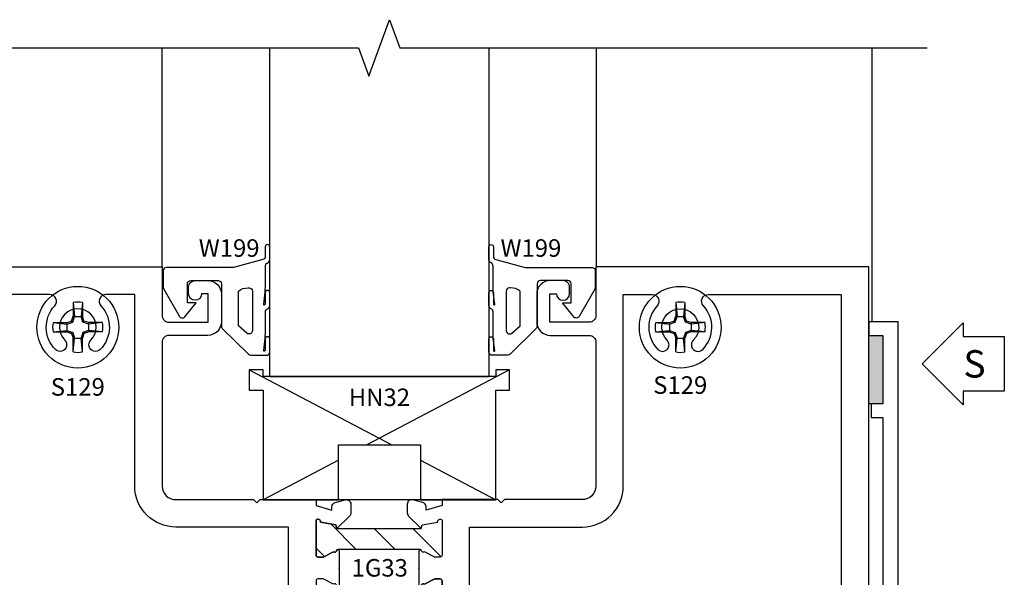
# Model space of a CAD drawing. Units: inches. Extents: x -16.1 to 21.9, y -9.4 to 8.3.
# Drawn here: x 12.8 to 17.3, y -6.9 to -4.4 of the extents above; entities that cross this region are included whole.
import ezdxf
from ezdxf.enums import TextEntityAlignment as Align

# ---------------------------------------------------------------- set-up
doc = ezdxf.new("R2010")
doc.units = ezdxf.units.IN
doc.header["$LTSCALE"] = 0.5
doc.header["$MEASUREMENT"] = 0
for name, color, linetype in [('403id200$0$EFCO_Detail_BreakLines', 1, 'Continuous'), ('403id200$0$EFCO_Detail_Symbols', 5, 'Continuous'), ('403id200$0$EFCO_Detail_Symbols_Text', 3, 'Continuous'), ('403id200$0$EFCO_Die', 7, 'Continuous'), ('403id200$0$EFCO_Die_BackGround', 9, 'Continuous'), ('403id200$0$EFCO_Die_Text', 6, 'Continuous'), ('403id200$0$EFCO_Glass', 4, 'Continuous'), ('403id200$0$EFCO_Glazing_Gasket', 3, 'Continuous'), ('403id200$0$EFCO_GlazingBlock', 3, 'Continuous'), ('403id200$0$EFCO_Silicone', 8, 'Continuous'), ('403id200$0$EFCO_ThermalBreak', 3, 'Continuous'), ('403id200$0$EFCO_ThermalBreak_Hatch', 8, 'Continuous'), ('403id200$0$ZE-ANNO-TEXT-FSNR', 1, 'Continuous'), ('403id200$0$ZE-GLAZ-FSNR', 3, 'Continuous'), ('EFCO_Die', 7, 'Continuous')]:
    doc.layers.add(name, color=color, linetype=linetype)
doc.styles.add('403id200$0$ROMANS', font='ROMANS.SHX')
doc.styles.add('403id200$0$simplex', font='SIMPLEX')

# ---------------------------------------------------------------- blocks, each defined once
blk = doc.blocks.new('403id200$0$DC795')
at = {"layer": '403id200$0$EFCO_Silicone'}
blk.add_line((0.575, 0), (0, 0), dxfattribs=at)
blk = doc.blocks.new('403id200$0$HN32')
at = {"layer": '403id200$0$EFCO_GlazingBlock'}
for p, q in [((-0.063, 0.5935), (0.5881, 0.25)), ((1.125, 0.5935), (0.4739, 0.25)), ((0.344, 0.1815), (0, 0)), ((0.718, 0.1815), (1.062, 0))]:
    blk.add_line(p, q, dxfattribs=at)
blk.add_lwpolyline([(1.062, 0), (1.062, 0.5005), (1.125, 0.5005), (1.125, 0.5935), (1.062, 0.5935), (1.062, 0.5625), (0, 0.5625), (0, 0.5935), (-0.063, 0.5935), (-0.063, 0.5005), (0, 0.5005), (0, 0), (0.344, 0), (0.344, 0.25), (0.718, 0.25), (0.718, 0)], close=True, dxfattribs=at)
at = {"layer": '403id200$0$EFCO_Die_Text', "style": '403id200$0$simplex', "flags": 8}
blk.add_attdef('BKNO', text='', height=0.08, dxfattribs=at).set_placement((0.531, 0.4678), align=Align.MIDDLE_CENTER)
blk = doc.blocks.new('403id200$0$laa3bot')
at = {"layer": '403id200$0$EFCO_ThermalBreak_Hatch'}
h = blk.add_hatch(dxfattribs=at)
h.set_pattern_fill('ANSI31', color=256, style=0)
h.paths.add_polyline_path([(-0.3686, -0.084, -0.393373), (-0.3749, -0.0789, 0.623751), (-0.3886, -0.0744), (-0.4332, -0.0509, 0.121852), (-0.437, -0.05), (-0.461, -0.05, 0.414214), (-0.469, -0.058), (-0.469, -0.219, 0.791877), (-0.4492, -0.2094), (-0.3779, -0.1968), (-0.3734, -0.1801), (0.0104, -0.1801), (0.0149, -0.1968), (0.0862, -0.2094, 0.791877), (0.106, -0.219), (0.106, -0.058, 0.414214), (0.098, -0.05), (0.074, -0.05, 0.121852), (0.0702, -0.0509), (0.0256, -0.0744, 0.883959), (0.0129, -0.084)])
at = {"layer": '403id200$0$EFCO_ThermalBreak'}
blk.add_lwpolyline([(0.0064, -0.084), (-0.3686, -0.084, -0.393373), (-0.3749, -0.0789, 0.623751), (-0.3886, -0.0744), (-0.4332, -0.0509, 0.121852), (-0.437, -0.05), (-0.461, -0.05, 0.414214), (-0.469, -0.058), (-0.469, -0.219, 0.791877), (-0.4492, -0.2094), (-0.3779, -0.1968), (-0.3734, -0.1801), (0.0104, -0.1801), (0.0149, -0.1968), (0.0862, -0.2094, 0.791877), (0.106, -0.219), (0.106, -0.058, 0.414214), (0.098, -0.05), (0.074, -0.05, 0.121852), (0.0702, -0.0509), (0.0256, -0.0744, 0.623751), (0.0119, -0.0789, -0.393373), (0.0056, -0.084)], format="xyb", dxfattribs=at)
blk = doc.blocks.new('403id200$0$LAA3TOP')
at = {"layer": '403id200$0$EFCO_ThermalBreak_Hatch'}
h = blk.add_hatch(dxfattribs=at)
h.set_pattern_fill('ANSI31', color=256, angle=90, style=0)
h.paths.add_polyline_path([(0.3759, 0.084, 0.883959), (0.3886, 0.0744), (0.4332, 0.0509, 0.121852), (0.437, 0.05), (0.461, 0.05, 0.414214), (0.469, 0.058), (0.469, 0.219, 0.791877), (0.4492, 0.2094), (0.3779, 0.1968), (0.3734, 0.1801), (-0.0104, 0.1801), (-0.0149, 0.1968), (-0.0862, 0.2094, 0.791877), (-0.106, 0.219), (-0.106, 0.058, 0.414214), (-0.098, 0.05), (-0.074, 0.05, 0.121852), (-0.0702, 0.0509), (-0.0256, 0.0744, 0.623751), (-0.0119, 0.0789, -0.352549), (-0.0064, 0.084)])
at = {"layer": '403id200$0$EFCO_ThermalBreak'}
blk.add_lwpolyline([(0.3694, 0.084), (-0.0056, 0.084, 0.393373), (-0.0119, 0.0789, -0.623751), (-0.0256, 0.0744), (-0.0702, 0.0509, -0.121852), (-0.074, 0.05), (-0.098, 0.05, -0.414214), (-0.106, 0.058), (-0.106, 0.219, -0.791877), (-0.0862, 0.2094), (-0.0149, 0.1968), (-0.0104, 0.1801), (0.3734, 0.1801), (0.3779, 0.1968), (0.4492, 0.2094, -0.791877), (0.469, 0.219), (0.469, 0.058, -0.414214), (0.461, 0.05), (0.437, 0.05, -0.121852), (0.4332, 0.0509), (0.3886, 0.0744, -0.623751), (0.3749, 0.0789, 0.393373), (0.3686, 0.084)], format="xyb", dxfattribs=at)
blk = doc.blocks.new('403id200$0$LAA3')
for p in [(0, 0), (0.363, 0)]:
    blk.add_point(p)
at = {"layer": '403id200$0$EFCO_ThermalBreak'}
for name, p in [('403id200$0$LAA3TOP', (0, 0)), ('403id200$0$laa3bot', (0.363, 0))]:
    blk.add_blockref(name, p, dxfattribs=at)
blk = doc.blocks.new('403id200$0$1g33')
at = {"layer": '403id200$0$EFCO_Die'}
for points in [[(1.692, 1.062), (1.947, 1.062), (1.947, 1.088), (2.0196, 1.1105), (2.0196, 1.0942, 0.339454), (2.0344, 1.0749), (2.0804, 1.0626, 0.493145), (2.1056, 1.0819), (2.1056, 1.1226, 0.198912), (2.0997, 1.1368), (2.0426, 1.1939), (2.0381, 1.1772), (1.9668, 1.1646, -0.791822), (1.947, 1.155), (1.947, 1.316, -0.414214), (1.955, 1.324), (1.979, 1.324, -0.121852), (1.9828, 1.3231), (2.0274, 1.2996, -0.623751), (2.0411, 1.2951, 0.930777), (2.053, 1.296), (2.053, 1.452, 0.930777), (2.0411, 1.4529, -0.623751), (2.0274, 1.4484), (1.9828, 1.4249, -0.121852), (1.979, 1.424), (1.955, 1.424, -0.414214), (1.947, 1.432), (1.947, 1.593, -0.791932), (1.9668, 1.5834), (2.0381, 1.5708), (2.0426, 1.5541), (2.0997, 1.6112, 0.198912), (2.1056, 1.6254), (2.1056, 1.6661, 0.493145), (2.0804, 1.6854), (2.0344, 1.6731, 0.339454), (2.0196, 1.6538), (2.0196, 1.6375), (1.947, 1.66), (1.947, 1.687), (1.822, 1.687), (1.822, 1.187), (1.307, 1.187, 0.414214), (1.12, 1), (1.12, 0.125), (0.9883, 0.125, -0.654654), (0.9656, 0.1771, 0.401927), (0.9623, 0.3764, 1), (0.9197, 0.3341, -2.398951), (0.8003, 0.3341, 1), (0.7577, 0.3764, 0.401927), (0.7544, 0.1771, -0.654654), (0.7317, 0.125), (0.125, 0.125), (0.125, 2.17), (0.233, 2.17), (0.233, 2.108), (0.4589, 2.108), (0.4855, 2.062), (0.578, 2.062), (0.505, 2.188), (0.313, 2.188), (0.313, 2.25), (0, 2.25), (0, 0), (1.245, 0), (1.245, 0.221, -0.414214), (1.276, 0.252), (1.455, 0.252), (1.455, 0.122), (1.425, 0.122, 1), (1.365, 0.122), (1.365, 0.093, 0.414214), (1.396, 0.062), (1.453, 0.062, 0.414214), (1.515, 0.124), (1.515, 0.25, 0.414214), (1.453, 0.312), (1.276, 0.312, -0.414214), (1.245, 0.343), (1.245, 1, -0.414214), (1.307, 1.062), (1.662, 1.062), (1.677, 1.077)], [(2.777, 1.062), (2.522, 1.062), (2.522, 1.088), (2.4494, 1.1105), (2.4494, 1.0942, -0.339454), (2.4346, 1.0749), (2.3886, 1.0626, -0.493145), (2.3634, 1.0819), (2.3634, 1.1226, -0.198912), (2.3693, 1.1368), (2.4264, 1.1939), (2.4309, 1.1772), (2.5022, 1.1646, 0.791822), (2.522, 1.155), (2.522, 1.316, 0.414214), (2.514, 1.324), (2.49, 1.324, 0.121852), (2.4863, 1.3231), (2.4416, 1.2996, 0.623751), (2.4279, 1.2951, -0.930777), (2.416, 1.296), (2.416, 1.452, -0.930777), (2.4279, 1.4529, 0.623751), (2.4416, 1.4484), (2.4863, 1.4249, 0.121852), (2.49, 1.424), (2.514, 1.424, 0.414214), (2.522, 1.432), (2.522, 1.593, 0.791932), (2.5022, 1.5834), (2.4309, 1.5708), (2.4264, 1.5541), (2.3693, 1.6112, -0.198912), (2.3634, 1.6254), (2.3634, 1.6661, -0.493145), (2.3886, 1.6854), (2.4346, 1.6731, -0.339454), (2.4494, 1.6538), (2.4494, 1.6375), (2.522, 1.66), (2.522, 1.687), (2.647, 1.687), (2.647, 1.187), (3.162, 1.187, -0.414214), (3.349, 1), (3.349, 0.125), (3.4807, 0.125, 0.654654), (3.5034, 0.1771, -0.401927), (3.5067, 0.3764, -1), (3.5493, 0.3341, 2.398951), (3.6687, 0.3341, -1), (3.7113, 0.3764, -0.401927), (3.7146, 0.1771, 0.654654), (3.7373, 0.125), (4.344, 0.125), (4.344, 2.17), (4.236, 2.17), (4.236, 2.108), (4.0101, 2.108), (3.9835, 2.062), (3.891, 2.062), (3.964, 2.188), (4.156, 2.188), (4.156, 2.25), (4.469, 2.25), (4.469, 0), (3.224, 0), (3.224, 0.221, 0.414214), (3.193, 0.252), (3.014, 0.252), (3.014, 0.122), (3.044, 0.122, -1), (3.104, 0.122), (3.104, 0.093, -0.414214), (3.073, 0.062), (3.016, 0.062, -0.414214), (2.954, 0.124), (2.954, 0.25, -0.414214), (3.016, 0.312), (3.193, 0.312, 0.414214), (3.224, 0.343), (3.224, 1, 0.414214), (3.162, 1.062), (2.807, 1.062), (2.792, 1.077)]]:
    blk.add_lwpolyline(points, format="xyb", close=True, dxfattribs=at)
blk.add_blockref('403id200$0$LAA3', (2.053, 1.374), dxfattribs=at)
at = {"layer": '403id200$0$EFCO_Die_Text', "ltscale": 0.5, "style": '403id200$0$ROMANS'}
for tag, flags, p in [('CONO', 8, (2.2376, 1.3731)), ('DIENO', 9, (4.107, 0.0636))]:
    blk.add_attdef(tag, text='', height=0.08, dxfattribs=dict(at, flags=flags)).set_placement(p, align=Align.MIDDLE_CENTER)
at = {"layer": '403id200$0$EFCO_Die_Text', "ltscale": 0.5, "style": '403id200$0$ROMANS', "text_generation_flag": 6, "flags": 9}
blk.add_attdef('DIENO', text='', height=0.08, rotation=180, dxfattribs=at).set_placement((0.3621, 0.0636), align=Align.MIDDLE_CENTER)
blk = doc.blocks.new('403id200$0$9860')
at = {"layer": '403id200$0$EFCO_Die', "linetype": 'Continuous'}
blk.add_lwpolyline([(0.419, -0.0915), (0.419, -0.0925, 0.414214), (0.512, -0.1855), (0.888, -0.1855, 0.414214), (0.981, -0.0925), (0.981, -0.0915), (1.1807, -0.0915), (1.1988, -0.0602, -3.732051), (1.2723, -0.0602), (1.2904, -0.0915), (1.3295, -0.0915), (1.3295, -0.1855), (1.4225, -0.1855), (1.4225, 0.0655, -0.414214), (1.4535, 0.0965), (1.588, 0.0965), (1.588, 2.1895), (1.455, 2.1895), (1.455, 2.1275), (1.518, 2.1275), (1.518, 1.8145), (1.465, 1.8145), (1.465, 1.7525), (1.518, 1.7525), (1.518, 0.5645), (1.465, 0.5645), (1.465, 0.5025), (1.518, 0.5025), (1.518, 0.1895), (1.05, 0.1895), (1.0899, 0.0405, -0.493145), (1.06, 0.0015), (0.888, 0.0015), (0.888, -0.0925), (0.512, -0.0925), (0.512, 0.0015), (0.2996, 0.0015), (0.35, 0.1895), (0, 0.1895), (0, 0.1475), (-0.0726, 0.125), (-0.0726, 0.1413, 0.192514), (-0.0781, 0.155), (-0.1241, 0.2034, 0.67713), (-0.1586, 0.1896), (-0.1586, 0.1129, 0.198912), (-0.1527, 0.0987), (-0.0956, 0.0416), (-0.0911, 0.0583), (-0.0198, 0.0709, -0.791877), (0, 0.0805), (0, -0.0805, -0.414214), (-0.008, -0.0885), (-0.032, -0.0885, -0.121852), (-0.0358, -0.0876), (-0.0804, -0.0641, -0.623751), (-0.0941, -0.0596, 0.930777), (-0.106, -0.0605), (-0.106, -0.1855), (0.093, -0.1855), (0.093, 0.0965), (0.2288, 0.0965), (0.2098, 0.0256, 0.493145), (0.2996, -0.0915)], format="xyb", close=True, dxfattribs=at)
at = {"layer": '403id200$0$EFCO_Die_Text', "ltscale": 0.5, "style": '403id200$0$simplex', "flags": 9}
blk.add_attdef('DIENO', text='', height=0.08, dxfattribs=at).set_placement((1.2634, 0.1325), align=Align.MIDDLE_CENTER)
blk = doc.blocks.new('403id200$0$1g64')
at = {"layer": '403id200$0$EFCO_Die'}
blk.add_blockref('403id200$0$9860', (3.215, 0.1855), dxfattribs=at)
at = {"layer": '403id200$0$EFCO_Die_Text', "ltscale": 0.5, "style": '403id200$0$simplex', "flags": 8}
blk.add_attdef('CONO', text='', height=0.08, dxfattribs=at).set_placement((2.9408, 0.0635), align=Align.MIDDLE_CENTER)
blk = doc.blocks.new('403id200$0$403i_TOP_MOD')
at = {"layer": '403id200$0$EFCO_Die_BackGround'}
for p, q in [((0, 0), (0, 1)), ((1.9814, 0), (1.9814, 1))]:
    blk.add_line(p, q, dxfattribs=at)
at = {"layer": '403id200$0$EFCO_Glass'}
blk.add_lwpolyline([(1.4907, 1), (1.4907, -0.5009), (0.4907, -0.5009), (0.4907, 1)], dxfattribs=at)
at = {"layer": '403id200$0$EFCO_Glazing_Gasket'}
for points in [[(0.4702, -0.3281), (0.4702, -0.3818), (0.4672, -0.3848, -0.540308), (0.4633, -0.3818), (0.4703, -0.3266), (0.4717, -0.2909), (0.4717, -0.2044, -0.339454), (0.4809, -0.1906, 0.275824), (0.4907, -0.1767), (0.4907, -0.1167, 0.977257), (0.4702, -0.1167), (0.4702, -0.1703), (0.4672, -0.1734, -0.540308), (0.4633, -0.1703), (0.4703, -0.1152), (0.4717, -0.0794), (0.4717, 0.0041, -0.265356), (0.4791, 0.0181, 0.314221), (0.4907, 0.0326), (0.4907, 0.0924, 0.977207), (0.4702, 0.0924), (0.4702, 0.048, -0.339454), (0.4591, 0.0335), (0.325, -0.002), (0.02, -0.002, 0.414214), (0.005, -0.017), (0.005, -0.093, 0.131651), (0.007, -0.1005), (0.0792, -0.2256, 0.526181), (0.1036, -0.2275), (0.155, -0.164), (0.115, -0.164), (0.115, -0.077, -0.414214), (0.13, -0.062), (0.255, -0.062, -0.414214), (0.27, -0.077), (0.27, -0.2694, 0.198912), (0.2744, -0.28), (0.3936, -0.3976, 0.198916), (0.4042, -0.402), (0.4809, -0.402, 0.275824), (0.4907, -0.3881), (0.4907, -0.3281, 0.977257)], [(1.5111, -0.3281), (1.5111, -0.3818), (1.5141, -0.3848, 0.540308), (1.5181, -0.3818), (1.511, -0.3266), (1.5097, -0.2909), (1.5097, -0.2044, 0.339454), (1.5004, -0.1906, -0.275824), (1.4907, -0.1767), (1.4907, -0.1167, -0.977257), (1.5111, -0.1167), (1.5111, -0.1703), (1.5141, -0.1734, 0.540308), (1.5181, -0.1703), (1.511, -0.1152), (1.5097, -0.0794), (1.5097, 0.0041, 0.265356), (1.5023, 0.0181, -0.314221), (1.4907, 0.0326), (1.4907, 0.0924, -0.977207), (1.5111, 0.0924), (1.5111, 0.048, 0.339454), (1.5223, 0.0335), (1.6564, -0.002), (1.9614, -0.002, -0.414214), (1.9764, -0.017), (1.9764, -0.093, -0.131651), (1.9743, -0.1005), (1.9021, -0.2256, -0.526181), (1.8778, -0.2275), (1.8264, -0.164), (1.8664, -0.164), (1.8664, -0.077, 0.414214), (1.8514, -0.062), (1.7264, -0.062, 0.414214), (1.7114, -0.077), (1.7114, -0.2694, -0.198912), (1.707, -0.28), (1.5877, -0.3976, -0.198916), (1.5771, -0.402), (1.5004, -0.402, -0.275824), (1.4907, -0.3881), (1.4907, -0.3281, -0.977257)], [(0.4114, -0.2909, -0.647921), (0.3864, -0.3021), (0.3478, -0.269), (0.3478, -0.1105, -0.188342), (0.3919, -0.0955), (0.3964, -0.0955, -0.414214), (0.4114, -0.1105)], [(1.5699, -0.2909, 0.647921), (1.5949, -0.3021), (1.6336, -0.269), (1.6336, -0.1105, 0.188337), (1.5894, -0.0955), (1.5849, -0.0955, 0.414214), (1.5699, -0.1105)]]:
    blk.add_lwpolyline(points, format="xyb", close=True, dxfattribs=at)
at = {"color": 1, "linetype": 'Continuous', "style": '403id200$0$simplex'}
for p in [(0.1668, 0.0466), (1.5439, 0.0466)]:
    blk.add_text('W199', height=0.08, dxfattribs=at).set_placement(p)
blk = doc.blocks.new('*U68')
at = {"layer": '403id200$0$EFCO_Detail_Symbols', "linetype": 'Continuous'}
blk.add_lwpolyline([(-0.4779, 0), (-0.2904, 0.1875), (-0.2904, 0.125), (-0.1029, 0.125), (-0.1029, -0.125), (-0.2904, -0.125), (-0.2904, -0.1875)], close=True, dxfattribs=at)
at = {"layer": '403id200$0$EFCO_Detail_Symbols_Text', "color": 3, "linetype": 'Continuous', "style": '403id200$0$simplex'}
blk.add_text('S', height=0.125, rotation=360, dxfattribs=at).set_placement((-0.239, 0), align=Align.MIDDLE_CENTER)
blk = doc.blocks.new('403id200$0$S129HD')
at = {"layer": '403id200$0$ZE-GLAZ-FSNR'}
for p, q in [((-0.0209, 0.113), (-0.0209, 0.0504)), ((-0.0209, 0.113), (-0.0147, 0.0494)), ((0.0209, 0.113), (0.0147, 0.0494)), ((0.0209, 0.113), (0.0209, 0.0504)), ((-0.0282, 0.0282), (-0.0209, 0.0504)), ((-0.0234, 0.0234), (-0.0147, 0.0494)), ((-0.0147, 0.0494), (-0.0209, 0.0504)), ((-0.0147, 0.0494), (0.0147, 0.0494)), ((0.0147, 0.0494), (0.0209, 0.0504)), ((0.0234, 0.0234), (0.0147, 0.0494)), ((0.0282, 0.0282), (0.0209, 0.0504)), ((-0.113, 0.0209), (-0.0504, 0.0209)), ((-0.113, 0.0209), (-0.0494, 0.0147)), ((-0.0504, 0.0209), (-0.0282, 0.0282)), ((-0.0494, 0.0147), (-0.0504, 0.0209)), ((-0.0494, 0.0147), (-0.0234, 0.0234)), ((-0.0494, 0.0147), (-0.0494, -0.0147)), ((-0.0234, 0.0234), (-0.0282, 0.0282)), ((0.0234, 0.0234), (0.0282, 0.0282)), ((0.0494, 0.0147), (0.0234, 0.0234)), ((0.0504, 0.0209), (0.0282, 0.0282)), ((0.0494, 0.0147), (0.0504, 0.0209)), ((0.113, 0.0209), (0.0494, 0.0147)), ((0.0494, 0.0147), (0.0494, -0.0147)), ((0.113, 0.0209), (0.0504, 0.0209)), ((-0.113, -0.0209), (-0.0494, -0.0147)), ((-0.113, -0.0209), (-0.0504, -0.0209)), ((-0.0494, -0.0147), (-0.0504, -0.0209)), ((-0.0504, -0.0209), (-0.0282, -0.0282)), ((-0.0494, -0.0147), (-0.0234, -0.0234)), ((-0.0234, -0.0234), (-0.0282, -0.0282)), ((-0.0282, -0.0282), (-0.0209, -0.0504)), ((-0.0234, -0.0234), (-0.0147, -0.0494)), ((0.0234, -0.0234), (0.0147, -0.0494)), ((0.0282, -0.0282), (0.0209, -0.0504)), ((0.0494, -0.0147), (0.0234, -0.0234)), ((0.0234, -0.0234), (0.0282, -0.0282)), ((0.0504, -0.0209), (0.0282, -0.0282)), ((0.0494, -0.0147), (0.0504, -0.0209)), ((0.113, -0.0209), (0.0494, -0.0147)), ((0.113, -0.0209), (0.0504, -0.0209)), ((-0.0147, -0.0494), (-0.0209, -0.0504)), ((-0.0209, -0.113), (-0.0147, -0.0494)), ((-0.0209, -0.113), (-0.0209, -0.0504)), ((-0.0147, -0.0494), (0.0147, -0.0494)), ((0.0147, -0.0494), (0.0209, -0.0504)), ((0.0209, -0.113), (0.0147, -0.0494)), ((0.0209, -0.113), (0.0209, -0.0504))]:
    blk.add_line(p, q, dxfattribs=at)
blk.add_circle((0, 0), 0.1865, dxfattribs=at)
for start, end in [(79.5432, 100.4568), (169.5432, 190.4568), (349.5432, 10.4568), (259.5432, 280.4568)]:
    blk.add_arc((0, 0), 0.1149, start, end, dxfattribs=at)
at = {"layer": '403id200$0$ZE-ANNO-TEXT-FSNR', "style": '403id200$0$ROMANS', "flags": 8}
blk.add_attdef('FSTN#', text='', height=0.08, dxfattribs=at).set_placement((0, 0.2865), align=Align.MIDDLE_CENTER)
blk = doc.blocks.new('403id200')
at = {"layer": '403id200$0$EFCO_Silicone'}
blk.add_hatch(color=256, dxfattribs=at).paths.add_polyline_path([(4.470021, 1.938), (4.533021, 1.938), (4.533021, 1.625), (4.470021, 1.625)])
at = {"layer": '403id200$0$EFCO_Detail_BreakLines', "linetype": 'Continuous'}
blk.add_lwpolyline([(-0.265, 3.25), (2.14125, 3.25), (2.188125, 3.121212), (2.281875, 3.378788), (2.32875, 3.25), (4.735, 3.25)], dxfattribs=at)
at = {"layer": '403id200$0$EFCO_Die_BackGround'}
blk.add_line((4.485, 2), (4.485, 3.25), dxfattribs=at)
at = {"layer": '403id200$0$EFCO_Silicone'}
blk.add_lwpolyline([(4.470021, 1.938), (4.533021, 1.938), (4.533021, 1.625), (4.470021, 1.625)], close=True, dxfattribs=at)
blk.add_blockref('403id200$0$DC795', (1.94751, 1.187526))
at = {"layer": '403id200$0$EFCO_Detail_Symbols'}
blk.add_blockref('*U68', (5.190702, 1.807701), dxfattribs=at)
at = {"layer": '403id200$0$EFCO_Die'}
ref = blk.add_blockref('403id200$0$1g33', (0, 2.25), dxfattribs=dict(at, xscale=-1, rotation=180))
ref.add_attrib('CONO', '1G33', dxfattribs={"layer": '403id200$0$EFCO_Die_Text', "ltscale": 0.5, "height": 0.08, "rotation": 360, "style": '403id200$0$ROMANS', "flags": 8}).set_placement((2.237601, 0.876887), align=Align.MIDDLE_CENTER)
blk.add_blockref('403id200$0$1g64', (-0.199979, -0.375), dxfattribs=at)
at = {"layer": '403id200$0$EFCO_Glass'}
blk.add_blockref('403id200$0$403i_TOP_MOD', (1.245, 2.25), dxfattribs=at)
at = {"layer": '403id200$0$EFCO_GlazingBlock'}
ref = blk.add_blockref('403id200$0$HN32', (1.705179, 1.187526), dxfattribs=at)
ref.add_attrib('BKNO', 'HN32', dxfattribs={"layer": '403id200$0$EFCO_Die_Text', "height": 0.08, "style": '403id200$0$simplex'}).set_placement((2.236211, 1.655305), align=Align.MIDDLE_CENTER)
at = {"layer": '403id200$0$ZE-GLAZ-FSNR'}
ref = blk.add_blockref('403id200$0$S129HD', (0.86, 1.975), dxfattribs=at)
ref.add_attrib('FSTN#', 'S129', dxfattribs={"layer": '403id200$0$ZE-ANNO-TEXT-FSNR', "height": 0.08, "style": '403id200$0$ROMANS'}).set_placement((0.86, 1.702701), align=Align.MIDDLE_CENTER)
ref = blk.add_blockref('403id200$0$S129HD', (3.609001, 1.975), dxfattribs=at)
ref.add_attrib('FSTN#', 'S129', dxfattribs={"layer": '403id200$0$ZE-ANNO-TEXT-FSNR', "height": 0.08, "style": '403id200$0$ROMANS'}).set_placement((3.609001, 1.711019), align=Align.MIDDLE_CENTER)

msp = doc.modelspace()

# ---------------------------------------------------------------- block references
at = {"layer": 'EFCO_Die'}
msp.add_blockref('403id200', (12.2395, -7.729), dxfattribs=at)

doc.saveas('drawing.dxf')
